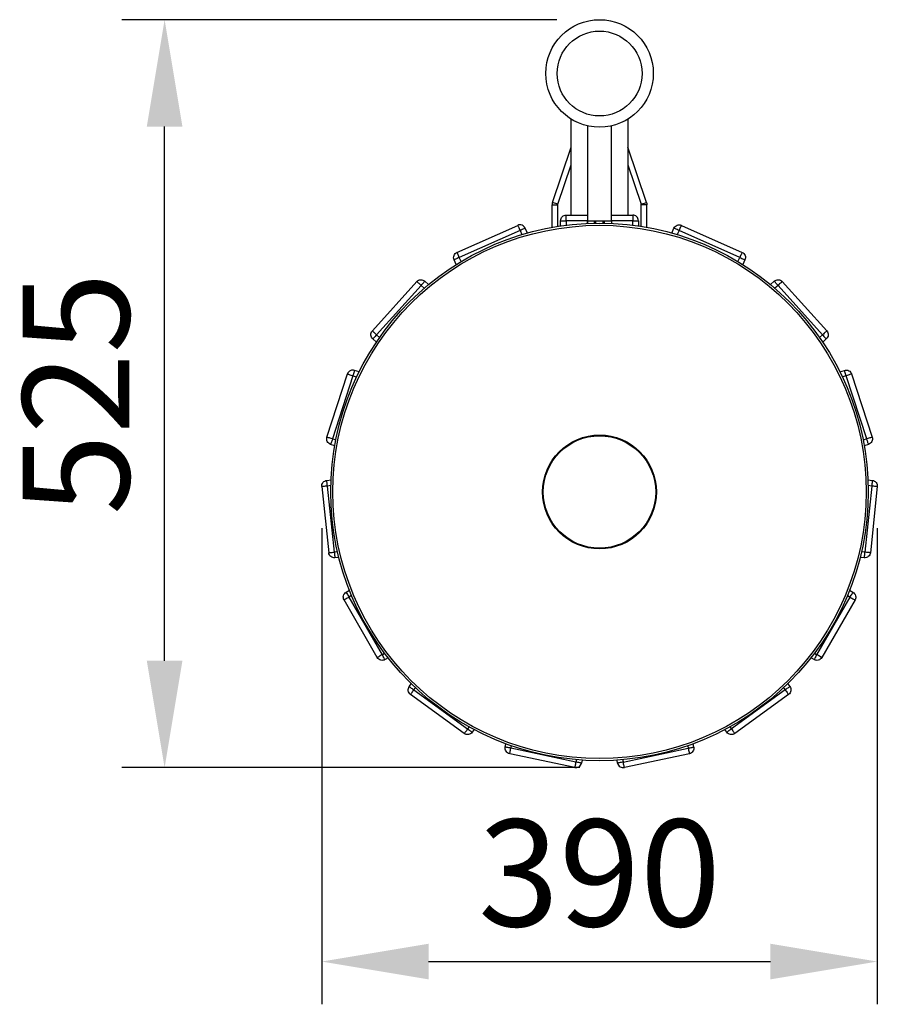
# Model space of a CAD drawing. Units: millimetres. Extents: x -212 to 390, y -166 to 525.
import ezdxf

# ---------------------------------------------------------------- set-up
doc = ezdxf.new("R2010")
doc.units = ezdxf.units.MM
doc.layers.add('МАФ', color=255, linetype='Continuous', lineweight=5)
doc.layers.add('Размеры', color=7, linetype='Continuous', lineweight=30)
doc.styles.add('GOST-2.304_Type-B', font='GOST Common Italic.ttf')
doc.dimstyles.new('ISO-25 х30', dxfattribs={"dimtxt": 75, "dimasz": 75, "dimexe": 30, "dimexo": 30, "dimgap": 15, "dimtad": 1, "dimtoh": 1, "dimdec": 0, "dimtxsty": 'GOST-2.304_Type-B', "dimcen": 2.5, "dimadec": 0, "dimazin": 0, "dimtfac": 1, "dimtdec": 0, "dimtmove": 0, "dimatfit": 3, "dimfxl": 1, "dimlwd": -1, "dimarcsym": 0})

# ---------------------------------------------------------------- blocks, each defined once
blk = doc.blocks.new('*D5')
at = {"layer": 'Defpoints', "color": 0, "transparency": 16777216}
for p in [(789.09, 405.89), (1179.05, 405.89), (1179.05, 71.74)]:
    blk.add_point(p, dxfattribs=at)
at = {"layer": 'Размеры', "color": 0, "lineweight": -2, "transparency": 16777216}
for p, q in [((789.09, 375.89), (789.09, 41.74)), ((1179.05, 375.89), (1179.05, 41.74))]:
    blk.add_line(p, q, dxfattribs=at)
at = {"layer": 'Размеры', "color": 0, "transparency": 16777216}
blk.add_line((864.09, 71.74), (1104.05, 71.74), dxfattribs=at)
for points in [[(864.09, 84.24), (864.09, 59.24), (789.09, 71.74)], [(1104.05, 84.24), (1104.05, 59.24), (1179.05, 71.74)]]:
    blk.add_solid(points, dxfattribs=at)
at = {"layer": 'Размеры', "color": 0, "transparency": 16777216, "insert": (984.07, 124.24), "char_height": 75, "attachment_point": 5, "style": 'GOST-2.304_Type-B'}
blk.add_mtext('390', dxfattribs=at)
blk = doc.blocks.new('*D6')
at = {"layer": 'Defpoints', "color": 0, "transparency": 16777216}
for p in [(678.77, 732.84), (984.07, 732.84), (1000.34, 207.87)]:
    blk.add_point(p, dxfattribs=at)
at = {"layer": 'Размеры', "color": 0, "lineweight": -2, "transparency": 16777216}
for p, q in [((954.07, 732.84), (648.77, 732.84)), ((970.34, 207.87), (648.77, 207.87))]:
    blk.add_line(p, q, dxfattribs=at)
at = {"layer": 'Размеры', "color": 0, "transparency": 16777216}
blk.add_line((678.77, 282.87), (678.77, 657.84), dxfattribs=at)
for points in [[(666.27, 657.84), (691.27, 657.84), (678.77, 732.84)], [(666.27, 282.87), (691.27, 282.87), (678.77, 207.87)]]:
    blk.add_solid(points, dxfattribs=at)
at = {"layer": 'Размеры', "color": 0, "transparency": 16777216, "insert": (626.27, 470.35), "char_height": 75, "attachment_point": 5, "rotation": 90, "style": 'GOST-2.304_Type-B'}
blk.add_mtext('525', dxfattribs=at)
blk = doc.blocks.new('Урна комбинированная чугунная на столбике №4')
at = {"layer": 'МАФ', "lineweight": 25}
for points in [[(175.12, 387.87), (175.12, 455.16)], [(186.54, 450.47), (186.54, 381.94)], [(203.42, 383.76), (203.42, 450.47)], [(214.84, 455.16), (214.84, 387.87)], [(162.01, 396.66), (175.12, 435.51)], [(214.84, 423.1), (224.19, 395.39), (227.95, 396.66), (214.84, 435.52)], [(165.77, 395.39), (175.12, 423.09)], [(161.72, 379.17), (161.72, 394.92)], [(165.69, 379.84), (165.69, 394.92)], [(227.95, 396.66), (228.02, 396.45), (228.08, 396.24), (228.13, 396.02), (228.17, 395.8), (228.2, 395.58), (228.22, 395.36), (228.24, 395.14), (228.24, 394.92), (224.27, 394.92), (224.27, 394.98), (224.26, 395.04), (224.26, 395.1), (224.25, 395.16), (224.24, 395.22), (224.23, 395.27), (224.21, 395.33), (224.19, 395.39)], [(224.27, 379.84), (224.27, 394.92)], [(228.24, 379.17), (228.24, 394.92)], [(167.68, 383.9), (167.76, 384.68), (167.98, 385.42), (168.35, 386.11), (168.84, 386.71), (169.44, 387.2), (170.13, 387.57), (170.88, 387.8), (171.65, 387.87)], [(186.54, 383.9), (171.65, 383.9), (171.65, 384.68), (171.65, 385.42), (171.65, 386.11), (171.65, 386.71), (171.65, 387.2), (171.65, 387.57), (171.65, 387.8), (171.65, 387.87), (186.54, 387.87)], [(203.42, 387.87), (218.31, 387.87), (218.31, 387.8), (218.31, 387.57), (218.31, 387.2), (218.31, 386.71), (218.31, 386.11), (218.31, 385.42), (218.31, 384.68), (218.31, 383.9), (219.09, 383.9), (219.83, 383.9), (220.52, 383.9), (221.12, 383.9), (221.61, 383.9), (221.98, 383.9), (222.21, 383.9), (222.28, 383.9), (222.21, 384.68), (221.98, 385.42), (221.61, 386.11), (221.12, 386.71), (220.52, 387.2), (219.83, 387.57), (219.09, 387.8), (218.31, 387.87)], [(144.32, 375.2), (142.79, 378.61), (142.72, 378.58), (142.52, 378.49), (142.18, 378.34), (141.73, 378.14), (141.18, 377.89), (140.56, 377.62), (139.87, 377.31), (139.17, 377), (96.54, 358.02), (96.22, 358.72), (95.92, 359.41), (95.64, 360.03), (95.4, 360.58), (95.2, 361.04), (95.05, 361.37), (94.95, 361.57), (94.92, 361.64), (137.55, 380.62)], [(142.79, 378.61), (142.41, 379.29), (141.9, 379.88), (141.28, 380.35), (140.59, 380.7), (139.84, 380.91), (139.06, 380.97), (138.29, 380.87), (137.55, 380.62), (137.58, 380.55), (137.67, 380.35), (137.82, 380.01), (138.02, 379.56), (138.27, 379.01), (138.55, 378.39), (138.85, 377.7), (139.17, 377), (140.47, 374.08)], [(167.68, 380.14), (167.68, 383.9), (167.76, 383.9), (167.98, 383.9), (168.35, 383.9), (168.84, 383.9), (169.44, 383.9), (170.13, 383.9), (170.88, 383.9), (171.65, 383.9), (171.65, 380.68)], [(186.54, 381.94), (186.54, 381.94), (186.54, 383.04), (186.54, 383.76), (203.42, 383.76), (203.42, 383.04), (203.42, 381.94), (203.42, 381.94)], [(191.51, 382.1), (191.51, 383.04), (191.51, 383.76)], [(192.5, 382.11), (192.5, 383.76)], [(197.46, 382.11), (197.46, 383.76)], [(198.45, 382.1), (198.45, 383.04), (198.45, 383.76)], [(218.31, 380.68), (218.31, 383.9), (203.42, 383.9)], [(222.28, 383.9), (222.28, 380.14)], [(292.15, 355.17), (293.42, 358.02), (250.79, 377), (250.09, 377.31), (249.41, 377.62), (248.78, 377.89), (248.23, 378.14), (247.78, 378.34), (247.44, 378.49), (247.24, 378.58), (247.17, 378.61), (247.55, 379.29), (248.06, 379.88), (248.68, 380.35), (249.37, 380.7), (250.12, 380.91), (250.9, 380.97), (251.67, 380.87), (252.41, 380.62), (252.38, 380.55), (252.29, 380.35), (252.14, 380.01), (251.94, 379.56), (251.69, 379.01), (251.41, 378.39), (251.11, 377.7), (250.79, 377), (249.5, 374.08)], [(252.41, 380.62), (295.04, 361.64), (295.01, 361.57), (294.91, 361.37), (294.77, 361.04), (294.56, 360.58), (294.32, 360.03), (294.04, 359.41), (293.74, 358.72), (293.42, 358.02), (294.13, 357.7), (294.81, 357.4), (295.44, 357.12), (295.99, 356.87), (296.44, 356.67), (296.77, 356.52), (296.98, 356.43), (297.05, 356.4), (295.57, 353.07)], [(245.65, 375.2), (247.17, 378.61)], [(97.81, 355.17), (96.54, 358.02), (95.83, 357.7), (95.15, 357.4), (94.52, 357.12), (93.97, 356.87), (93.52, 356.67), (93.19, 356.52), (92.98, 356.43), (92.91, 356.4), (92.66, 357.14), (92.57, 357.91), (92.63, 358.69), (92.83, 359.44), (93.18, 360.13), (93.66, 360.75), (94.25, 361.26), (94.92, 361.64)], [(295.04, 361.64), (295.72, 361.26), (296.31, 360.75), (296.78, 360.13), (297.13, 359.44), (297.34, 358.69), (297.39, 357.91), (297.3, 357.14), (297.05, 356.4)], [(94.39, 353.07), (92.91, 356.4)], [(66.72, 341.16), (67.3, 341.68), (67.96, 342.08), (68.69, 342.35), (69.46, 342.46), (70.24, 342.43), (71, 342.24), (71.7, 341.91), (72.33, 341.45)], [(71.93, 336.47), (69.67, 338.5), (70.19, 339.07), (70.69, 339.63), (71.15, 340.14), (71.55, 340.58), (71.88, 340.95), (72.13, 341.23), (72.28, 341.39), (72.33, 341.45), (75, 339.05)], [(314.97, 339.05), (317.63, 341.45)], [(323.24, 341.16), (354.46, 306.48), (354.41, 306.43), (354.24, 306.27), (353.97, 306.03), (353.6, 305.7), (353.15, 305.3), (352.64, 304.84), (352.09, 304.34), (351.51, 303.82), (320.29, 338.5), (318.03, 336.47)], [(40.6, 301.89), (38.45, 303.82), (37.93, 303.25), (37.43, 302.69), (36.97, 302.18), (36.57, 301.74), (36.24, 301.37), (35.99, 301.09), (35.84, 300.93), (35.79, 300.87), (35.27, 301.44), (34.86, 302.11), (34.6, 302.84), (34.48, 303.61), (34.52, 304.39), (34.71, 305.15), (35.03, 305.85), (35.5, 306.48)], [(354.46, 306.48), (354.93, 305.85), (355.26, 305.15), (355.44, 304.39), (355.48, 303.61), (355.36, 302.84), (355.1, 302.11), (354.69, 301.44), (354.17, 300.87)], [(38.33, 298.58), (35.79, 300.87)], [(349.36, 301.89), (351.51, 303.82), (352.03, 303.25), (352.53, 302.69), (352.99, 302.18), (353.39, 301.74), (353.72, 301.37), (353.97, 301.09), (354.12, 300.93), (354.17, 300.87), (351.63, 298.58)], [(26.24, 277.81), (23.07, 278.84), (23.05, 278.77), (22.98, 278.55), (22.86, 278.2), (22.71, 277.73), (22.53, 277.16), (22.31, 276.51), (22.08, 275.8), (21.84, 275.06), (7.43, 230.68), (6.69, 230.92), (5.98, 231.15), (5.33, 231.36), (4.75, 231.55), (4.28, 231.7), (3.94, 231.82), (3.72, 231.89), (3.65, 231.91), (18.07, 276.29)], [(23.07, 278.84), (22.31, 279), (21.53, 279.02), (20.77, 278.88), (20.04, 278.6), (19.39, 278.18), (18.83, 277.64), (18.38, 277), (18.07, 276.29), (18.14, 276.27), (18.36, 276.2), (18.7, 276.08), (19.17, 275.93), (19.75, 275.74), (20.4, 275.53), (21.11, 275.3), (21.84, 275.06), (24.49, 274.2)], [(363.72, 277.81), (366.89, 278.84)], [(371.89, 276.29), (386.31, 231.91), (386.24, 231.89), (386.03, 231.82), (385.68, 231.7), (385.21, 231.55), (384.64, 231.36), (383.98, 231.15), (383.27, 230.92), (382.54, 230.68), (368.12, 275.06), (365.48, 274.2)], [(9.89, 229.88), (7.43, 230.68), (7.19, 229.95), (6.96, 229.24), (6.74, 228.58), (6.56, 228.01), (6.41, 227.54), (6.29, 227.19), (6.22, 226.98), (6.2, 226.91), (5.48, 227.22), (4.85, 227.66), (4.31, 228.22), (3.89, 228.88), (3.6, 229.6), (3.47, 230.37), (3.48, 231.15), (3.65, 231.91)], [(386.31, 231.91), (386.48, 231.15), (386.5, 230.37), (386.36, 229.6), (386.08, 228.88), (385.66, 228.22), (385.12, 227.66), (384.48, 227.22), (383.76, 226.91), (383.74, 226.98), (383.67, 227.19), (383.56, 227.54), (383.4, 228.01), (383.22, 228.58), (383.01, 229.24), (382.78, 229.95), (382.54, 230.68), (380.07, 229.88)], [(9.16, 225.94), (6.2, 226.91)], [(383.76, 226.91), (380.8, 225.94)], [(6.4, 197.91), (3.95, 197.65), (3.18, 197.57), (2.44, 197.5), (1.76, 197.43), (1.16, 197.36), (0.67, 197.31), (0.3, 197.27), (0.08, 197.25), (0, 197.24), (4.88, 150.83), (4.96, 150.84), (5.18, 150.87), (5.55, 150.9), (6.04, 150.96), (6.64, 151.02), (7.32, 151.09), (8.06, 151.17), (8.83, 151.25), (3.95, 197.65), (3.87, 198.42), (3.8, 199.17), (3.72, 199.85), (3.66, 200.45), (3.61, 200.94), (3.57, 201.3), (3.55, 201.53), (3.54, 201.6), (6.54, 201.92)], [(0, 197.24), (0, 198.02), (0.15, 198.78), (0.44, 199.5), (0.87, 200.15), (1.41, 200.71), (2.06, 201.15), (2.78, 201.45), (3.54, 201.6)], [(383.43, 201.92), (386.42, 201.6), (386.42, 201.53), (386.39, 201.3), (386.35, 200.94), (386.3, 200.45), (386.24, 199.85), (386.17, 199.17), (386.09, 198.42), (386.01, 197.65), (381.13, 151.25), (378.88, 151.49)], [(386.42, 201.6), (387.19, 201.45), (387.9, 201.15), (388.55, 200.71), (389.09, 200.15), (389.52, 199.5), (389.82, 198.78), (389.96, 198.02), (389.96, 197.24), (389.88, 197.25), (389.66, 197.27), (389.29, 197.31), (388.8, 197.36), (388.2, 197.43), (387.52, 197.5), (386.78, 197.57), (386.01, 197.65), (383.56, 197.91)], [(389.96, 197.24), (385.08, 150.83), (385, 150.84), (384.78, 150.87), (384.42, 150.9), (383.93, 150.96), (383.33, 151.02), (382.64, 151.09), (381.9, 151.17), (381.13, 151.25), (381.05, 150.48), (380.97, 149.74), (380.9, 149.05), (380.84, 148.46), (380.79, 147.97), (380.75, 147.6), (380.72, 147.38), (380.72, 147.3), (377.95, 147.59)], [(11.08, 151.49), (8.83, 151.25), (8.91, 150.48), (8.99, 149.74), (9.06, 149.05), (9.12, 148.46), (9.18, 147.97), (9.21, 147.6), (9.24, 147.38), (9.25, 147.3), (8.47, 147.29), (7.7, 147.44), (6.98, 147.73), (6.33, 148.16), (5.78, 148.71), (5.34, 149.36), (5.04, 150.07), (4.88, 150.83)], [(12.02, 147.59), (9.25, 147.3)], [(385.08, 150.83), (384.92, 150.07), (384.62, 149.36), (384.18, 148.71), (383.63, 148.16), (382.98, 147.73), (382.26, 147.44), (381.49, 147.29), (380.72, 147.3)], [(17.11, 123.1), (19.43, 124.45)], [(370.52, 124.45), (372.85, 123.1)], [(20.94, 120.73), (19.09, 119.67), (42.42, 79.25), (41.75, 78.87), (41.11, 78.49), (40.51, 78.15), (39.99, 77.85), (39.56, 77.6), (39.25, 77.42), (39.05, 77.31), (38.99, 77.27), (15.66, 117.68)], [(369.02, 120.73), (370.87, 119.67), (371.26, 120.33), (371.63, 120.98), (371.97, 121.58), (372.27, 122.1), (372.52, 122.52), (372.7, 122.84), (372.82, 123.04), (372.85, 123.1), (373.49, 122.65), (374.02, 122.08), (374.43, 121.42), (374.7, 120.69), (374.83, 119.92), (374.8, 119.15), (374.63, 118.39), (374.31, 117.68)], [(44.41, 75.82), (43.7, 75.49), (42.94, 75.32), (42.17, 75.29), (41.4, 75.42), (40.67, 75.69), (40.01, 76.1), (39.44, 76.63), (38.99, 77.27)], [(46.57, 77.06), (44.41, 75.82), (44.37, 75.88), (44.26, 76.08), (44.07, 76.4), (43.83, 76.82), (43.53, 77.34), (43.18, 77.94), (42.81, 78.58), (42.42, 79.25), (44.13, 80.24)], [(345.83, 80.24), (347.54, 79.25), (347.15, 78.58), (346.78, 77.94), (346.44, 77.34), (346.13, 76.82), (345.89, 76.4), (345.7, 76.08), (345.59, 75.88), (345.55, 75.82), (343.4, 77.06)], [(350.98, 77.27), (350.52, 76.63), (349.96, 76.1), (349.29, 75.69), (348.56, 75.42), (347.8, 75.29), (347.02, 75.32), (346.26, 75.49), (345.55, 75.82)], [(62.31, 51.36), (61.73, 51.88), (61.26, 52.5), (60.92, 53.2), (60.73, 53.95), (60.68, 54.73), (60.78, 55.5), (61.04, 56.24), (61.43, 56.91), (61.5, 56.86), (61.68, 56.73), (61.98, 56.52), (62.37, 56.23), (62.86, 55.87), (63.41, 55.47), (64.02, 55.03), (64.64, 54.58), (65.74, 56.09)], [(61.43, 56.91), (62.85, 58.86)], [(327.11, 58.86), (328.53, 56.91), (328.47, 56.86), (328.29, 56.73), (327.99, 56.52), (327.59, 56.23), (327.1, 55.87), (326.54, 55.47), (325.94, 55.03), (325.32, 54.58), (287.57, 27.15), (288.02, 26.52), (288.46, 25.92), (288.86, 25.36), (289.22, 24.88), (289.51, 24.48), (289.72, 24.18), (289.86, 24), (289.9, 23.93), (289.23, 23.54), (288.49, 23.29), (287.72, 23.18), (286.94, 23.23), (286.19, 23.42), (285.49, 23.76), (284.87, 24.23), (284.35, 24.81)], [(324.22, 56.09), (325.32, 54.58), (325.77, 53.95), (326.21, 53.35), (326.61, 52.79), (326.97, 52.3), (327.26, 51.9), (327.47, 51.61), (327.61, 51.42), (327.65, 51.36), (289.9, 23.93)], [(328.53, 56.91), (328.92, 56.24), (329.18, 55.5), (329.28, 54.73), (329.24, 53.95), (329.04, 53.2), (328.7, 52.5), (328.23, 51.88), (327.65, 51.36)], [(103.43, 28.56), (102.4, 27.15), (103.02, 26.69), (103.63, 26.26), (104.18, 25.85), (104.67, 25.5), (105.07, 25.21), (105.36, 24.99), (105.55, 24.86), (105.61, 24.81), (105.09, 24.23), (104.47, 23.76), (103.77, 23.42), (103.02, 23.23), (102.24, 23.18), (101.47, 23.29), (100.73, 23.54), (100.06, 23.93)], [(286.54, 28.56), (287.57, 27.15), (286.94, 26.69), (286.34, 26.26), (285.78, 25.85), (285.29, 25.5), (284.89, 25.21), (284.6, 24.99), (284.41, 24.86), (284.35, 24.81), (283.01, 26.66)], [(106.95, 26.66), (105.61, 24.81)], [(131.91, 9.76), (131.17, 9.99), (130.49, 10.37), (129.89, 10.87), (129.4, 11.48), (129.05, 12.17), (128.83, 12.92), (128.76, 13.69), (128.85, 14.47)], [(178.72, 5.56), (178.37, 3.94), (132.73, 13.64), (131.97, 13.8), (131.25, 13.96), (130.58, 14.1), (129.99, 14.23), (129.51, 14.33), (129.14, 14.4), (128.92, 14.45), (128.85, 14.47), (129.32, 16.66)], [(177.55, 0.05), (131.91, 9.76), (131.93, 9.83), (131.97, 10.05), (132.05, 10.41), (132.15, 10.89), (132.28, 11.48), (132.42, 12.16), (132.57, 12.88), (132.73, 13.64), (133.09, 15.3)], [(207.7, 3.12), (207.94, 2.37), (208.31, 1.69), (208.81, 1.09), (209.42, 0.61), (210.11, 0.25), (210.86, 0.03), (211.64, -0.03), (212.41, 0.05), (212.39, 0.13), (212.35, 0.35), (212.27, 0.71), (212.17, 1.19), (212.04, 1.78), (211.9, 2.45), (211.75, 3.18), (211.58, 3.94), (257.23, 13.64), (257.99, 13.8), (258.71, 13.96), (259.39, 14.1), (259.97, 14.23), (260.46, 14.33), (260.82, 14.4), (261.04, 14.45), (261.11, 14.47), (260.65, 16.66)], [(256.87, 15.3), (257.23, 13.64), (257.39, 12.88), (257.54, 12.16), (257.69, 11.48), (257.81, 10.89), (257.91, 10.41), (257.99, 10.05), (258.04, 9.83), (258.06, 9.76), (212.41, 0.05)], [(261.11, 14.47), (261.2, 13.69), (261.13, 12.92), (260.92, 12.17), (260.56, 11.48), (260.07, 10.87), (259.48, 10.37), (258.79, 9.99), (258.06, 9.76)], [(182.72, 5.26), (182.26, 3.12), (182.19, 3.13), (181.96, 3.17), (181.61, 3.25), (181.12, 3.36), (180.54, 3.48), (179.86, 3.62), (179.13, 3.78), (178.37, 3.94), (178.21, 3.18), (178.06, 2.45), (177.92, 1.78), (177.79, 1.19), (177.69, 0.71), (177.61, 0.35), (177.57, 0.13), (177.55, 0.05), (178.33, -0.03), (179.1, 0.03), (179.85, 0.25), (180.54, 0.61), (181.15, 1.09), (181.65, 1.69), (182.02, 2.37), (182.26, 3.12)], [(211.24, 5.56), (211.58, 3.94), (210.83, 3.78), (210.1, 3.62), (209.43, 3.48), (208.84, 3.36), (208.36, 3.25), (207.99, 3.17), (207.77, 3.13), (207.7, 3.12), (207.25, 5.26)]]:
    blk.add_lwpolyline(points, dxfattribs=at)
for points in [[(165.77, 395.39), (162.01, 396.66), (161.94, 396.45), (161.88, 396.24), (161.83, 396.02), (161.79, 395.8), (161.76, 395.58), (161.74, 395.36), (161.73, 395.14), (161.72, 394.92), (165.69, 394.92), (165.69, 394.98), (165.7, 395.04), (165.7, 395.1), (165.71, 395.16), (165.72, 395.22), (165.74, 395.27), (165.75, 395.33)], [(69.67, 338.5), (38.45, 303.82), (37.87, 304.34), (37.32, 304.84), (36.81, 305.3), (36.36, 305.7), (35.99, 306.03), (35.72, 306.27), (35.55, 306.43), (35.5, 306.48), (66.72, 341.16), (66.78, 341.1), (66.95, 340.95), (67.22, 340.71), (67.59, 340.38), (68.03, 339.98), (68.54, 339.51), (69.1, 339.02)], [(323.24, 341.16), (323.19, 341.1), (323.02, 340.95), (322.74, 340.71), (322.38, 340.38), (321.93, 339.98), (321.42, 339.51), (320.87, 339.02), (320.29, 338.5), (319.77, 339.07), (319.27, 339.63), (318.82, 340.14), (318.41, 340.58), (318.08, 340.95), (317.83, 341.23), (317.68, 341.39), (317.63, 341.45), (318.26, 341.91), (318.97, 342.24), (319.72, 342.43), (320.5, 342.46), (321.27, 342.35), (322, 342.08), (322.67, 341.68)], [(371.89, 276.29), (371.82, 276.27), (371.61, 276.2), (371.26, 276.08), (370.79, 275.93), (370.22, 275.74), (369.56, 275.53), (368.85, 275.3), (368.12, 275.06), (367.88, 275.8), (367.65, 276.51), (367.44, 277.16), (367.25, 277.73), (367.1, 278.2), (366.98, 278.55), (366.91, 278.77), (366.89, 278.84), (367.65, 279), (368.43, 279.02), (369.19, 278.88), (369.92, 278.6), (370.58, 278.18), (371.14, 277.64), (371.58, 277)], [(17.11, 123.1), (17.14, 123.04), (17.26, 122.84), (17.44, 122.52), (17.69, 122.1), (17.99, 121.58), (18.34, 120.98), (18.71, 120.33), (19.09, 119.67), (18.42, 119.28), (17.78, 118.91), (17.18, 118.56), (16.66, 118.26), (16.23, 118.02), (15.92, 117.83), (15.72, 117.72), (15.66, 117.68), (15.33, 118.39), (15.15, 119.15), (15.13, 119.92), (15.26, 120.69), (15.53, 121.42), (15.94, 122.08), (16.48, 122.65)], [(347.54, 79.25), (370.87, 119.67), (371.54, 119.28), (372.19, 118.91), (372.78, 118.56), (373.3, 118.26), (373.73, 118.02), (374.04, 117.83), (374.24, 117.72), (374.31, 117.68), (350.98, 77.27), (350.91, 77.31), (350.72, 77.42), (350.4, 77.6), (349.97, 77.85), (349.45, 78.15), (348.86, 78.49), (348.21, 78.87)], [(64.64, 54.58), (102.4, 27.15), (101.94, 26.52), (101.5, 25.92), (101.1, 25.36), (100.75, 24.88), (100.46, 24.48), (100.24, 24.18), (100.11, 24), (100.06, 23.93), (62.31, 51.36), (62.36, 51.42), (62.49, 51.61), (62.7, 51.9), (62.99, 52.3), (63.35, 52.79), (63.75, 53.35), (64.19, 53.95)]]:
    blk.add_lwpolyline(points, close=True, dxfattribs=at)
for centre, radius in [((194.98, 487.24), 37.73), ((195.02, 487.18), 29.78), ((194.98, 193.49), 188.64), ((194.98, 193.49), 187.16), ((194.98, 193.49), 39.96), ((194.98, 193.49), 39.45)]:
    blk.add_circle(centre, radius, dxfattribs=at)
at = {"layer": 'Размеры'}
dim = blk.add_linear_dim(base=(-110.32, 524.97), p1=(211.25, 0), p2=(194.98, 524.97), angle=90, dimstyle='ISO-25 х30', dxfattribs=at)
dim.commit()
dim.dimension.update_dxf_attribs({"geometry": '*D6', "text_midpoint": (-162.82, 262.48), "insert": (-789.09, -207.87)})
dim = blk.add_linear_dim(base=(389.96, -136.13), p1=(0, 198.02), p2=(389.96, 198.02), dimstyle='ISO-25 х30', dxfattribs=at)
dim.commit()
dim.dimension.update_dxf_attribs({"geometry": '*D5', "text_midpoint": (194.98, -83.63), "insert": (-789.09, -207.87)})

msp = doc.modelspace()

# ---------------------------------------------------------------- block references
at = {"layer": 'Размеры'}
msp.add_blockref('Урна комбинированная чугунная на столбике №4', (0, 0), dxfattribs=at)

doc.saveas('drawing.dxf')
